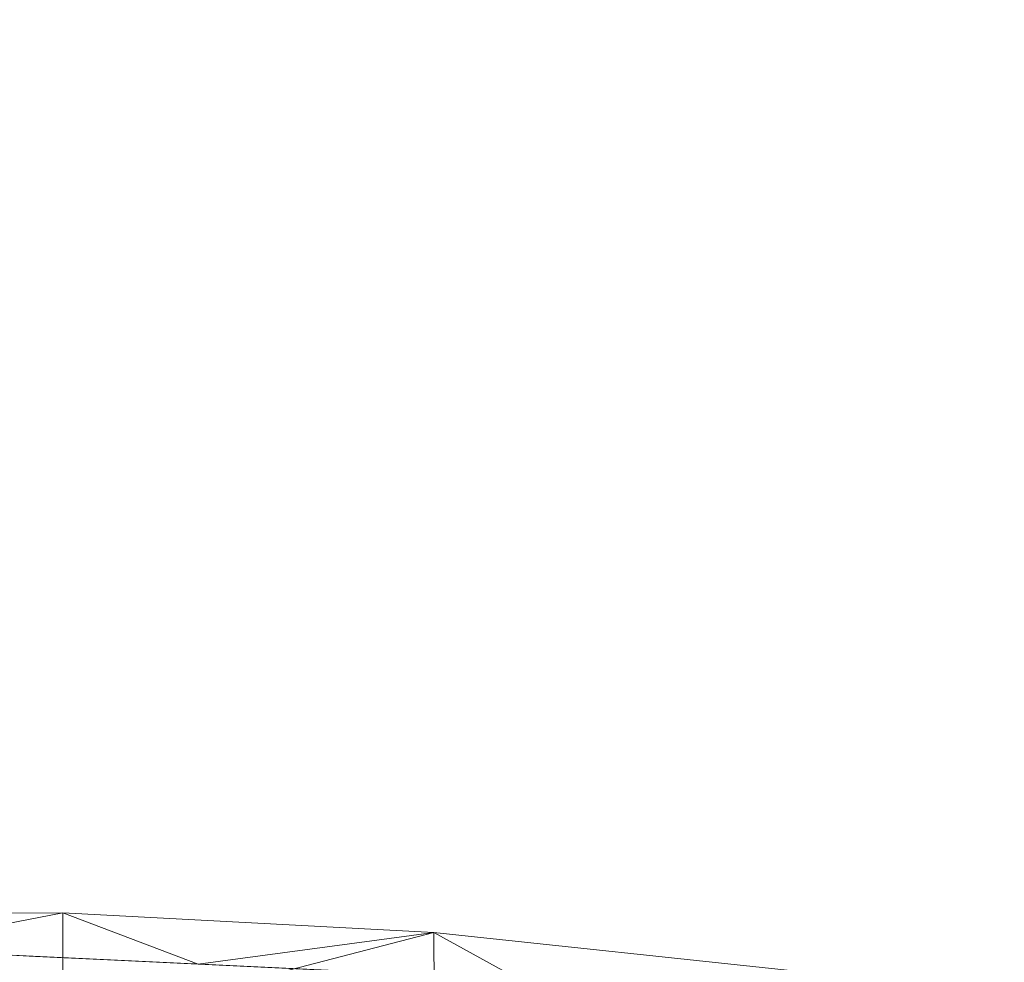
# Model space of a CAD drawing. Units: inches. Extents: x 0 to 204, y 0 to 264.
# Drawn here: x 98 to 103, y 163 to 169 of the extents above; entities that cross this region are included whole.
import ezdxf

# ---------------------------------------------------------------- set-up
doc = ezdxf.new("R2010")
doc.units = ezdxf.units.IN
doc.header["$MEASUREMENT"] = 0
doc.layers.get('0').update_dxf_attribs({"color": 10})

# ---------------------------------------------------------------- blocks, each defined once
blk = doc.blocks.new('MIRA-1S-3D')
at = {"lineweight": 18}
for points, invisible_edges in [([(-0.0003, 11.1945, 13.7502), (-3.7943, 11.016, 13.7502), (-0.0003, 10.3646, 13.7502), (3.7938, 11.016, 13.7502)], 6), ([(0.9483, 11.1498, 13.7502), (0.289, 9.9922, 7.7502), (-0.0003, 11.1945, 13.7502)], 3), ([(1.8968, 11.1052, 13.7502), (1.1941, 9.8963, 7.3139), (0.9483, 11.1498, 13.7502)], 3)]:
    blk.add_3dface(points, dxfattribs=dict(at, invisible_edges=invisible_edges))
mesh = blk.add_polyface(dxfattribs=at)
corners = [(7.7416, 10.7028, 15.1195), (5.5458, 11.0563, 15.0572), (3.3337, 11.2923, 15.0156), (1.112, 11.4101, 14.9948), (-1.113, 11.4093, 14.9949), (-3.3347, 11.2899, 15.016), (-5.5466, 11.0521, 15.0579), (-7.7422, 10.6967, 15.1206), (-7.7503, 9.9753, 15.2478), (-5.5536, 10.3434, 15.1829), (-3.3396, 10.5899, 15.1394), (-1.1151, 10.7142, 15.1175), (1.113, 10.716, 15.1172), (3.3378, 10.5954, 15.1384), (5.5522, 10.3527, 15.1812), (7.7494, 9.9887, 15.2454)]
mesh.append_faces([[corners[k] for k in face] for face in [(9, 7, 8)]], dxfattribs={"vtx0": -1})
mesh.append_faces([[corners[k] for k in face] for face in [(1, 14, 0), (2, 13, 1), (4, 12, 3), (7, 9, 6), (5, 11, 4), (12, 4, 11)]], dxfattribs={"vtx0": -1, "vtx1": -1})
mesh.append_faces([[corners[k] for k in face] for face in [(2, 12, 13)]], dxfattribs={"vtx0": -1, "vtx2": -1})
mesh.append_faces([[corners[k] for k in face] for face in [(13, 14, 1), (2, 3, 12), (9, 10, 6), (10, 11, 5), (5, 6, 10)]], dxfattribs={"vtx1": -1, "vtx2": -1})
mesh.append_faces([[corners[k] for k in face] for face in [(14, 15, 0)]], dxfattribs={"vtx2": -1})
mesh = blk.add_polyface(dxfattribs=at)
corners = [(7.656, 10.4627, 13.7502), (3.8453, 11.0111, 13.7502), (-0.0003, 11.1945, 13.7502), (-3.8458, 11.0111, 13.7502), (-7.6565, 10.4627, 13.7502), (-7.7422, 10.6967, 15.1206), (-5.5466, 11.0521, 15.0579), (-3.3347, 11.2899, 15.016), (-1.113, 11.4093, 14.9949), (1.112, 11.4101, 14.9948), (3.3337, 11.2923, 15.0156), (5.5458, 11.0563, 15.0572), (7.7416, 10.7028, 15.1195), (1.9225, 11.1028, 13.7502), (-1.9231, 11.1028, 13.7502), (5.7506, 10.7369, 13.7502), (-5.7512, 10.7369, 13.7502)]
mesh.append_faces([[corners[k] for k in face] for face in [(15, 12, 0)]], dxfattribs={"vtx0": -1})
mesh.append_faces([[corners[k] for k in face] for face in [(12, 15, 11), (13, 10, 1), (10, 13, 9), (2, 9, 13), (3, 7, 14), (7, 3, 6)]], dxfattribs={"vtx0": -1, "vtx1": -1})
mesh.append_faces([[corners[k] for k in face] for face in [(6, 3, 16), (8, 2, 14), (16, 5, 6), (2, 8, 9)]], dxfattribs={"vtx0": -1, "vtx2": -1})
mesh.append_faces([[corners[k] for k in face] for face in [(4, 5, 16)]], dxfattribs={"vtx1": -1})
mesh.append_faces([[corners[k] for k in face] for face in [(15, 1, 11), (10, 11, 1), (7, 8, 14)]], dxfattribs={"vtx1": -1, "vtx2": -1})
mesh = blk.add_polyface(dxfattribs=at)
corners = [(7.656, 10.4627, 13.7502), (7.656, 9.5997, 13.7502), (3.8469, 10.1729, 13.7502), (-0.0003, 10.3646, 13.7502), (-3.8474, 10.1729, 13.7502), (-7.6565, 9.5997, 13.7502), (-7.6565, 10.4627, 13.7502), (-3.8458, 11.0111, 13.7502), (-0.0003, 11.1945, 13.7502), (3.8453, 11.0111, 13.7502)]
mesh.append_faces([[corners[k] for k in face] for face in [(9, 2, 3, 8)]], dxfattribs={"vtx0": -1, "vtx2": -1})
mesh.append_faces([[corners[k] for k in face] for face in [(7, 8, 3, 4)]], dxfattribs={"vtx1": -1, "vtx3": -1})
mesh.append_faces([[corners[k] for k in face] for face in [(0, 1, 2, 9)]], dxfattribs={"vtx2": -1})
mesh.append_faces([[corners[k] for k in face] for face in [(4, 5, 6, 7)]], dxfattribs={"vtx3": -1})

msp = doc.modelspace()

# ---------------------------------------------------------------- linework, layer by layer
at = {"lineweight": 18, "invisible_edges": 15}
for points in [[(97.67728, 168.93384, 32.94684), (97.07794, 168.9592, 32.94682), (97.39981, 168.97848, 32.99645)], [(97.67728, 168.93384, 32.94684), (97.46855, 168.84262, 32.94749), (97.07794, 168.9592, 32.94682)], [(97.39981, 168.97848, 32.99645), (97.86205, 168.96555, 33.01328), (97.67728, 168.93384, 32.94684)], [(97.86205, 168.96555, 33.01328), (97.39981, 168.97848, 32.99645), (97.57327, 168.96817, 33.05911)], [(97.86205, 168.96555, 33.01328), (97.57327, 168.96817, 33.05911), (98.03489, 168.94191, 33.08871)], [(97.57327, 168.96817, 33.05911), (97.83576, 168.87278, 33.13262), (98.03489, 168.94191, 33.08871)], [(97.86205, 168.96555, 33.01328), (98.12388, 168.93093, 32.97357), (97.67728, 168.93384, 32.94684)], [(97.86205, 168.96555, 33.01328), (98.03489, 168.94191, 33.08871), (98.40924, 168.9407, 33.04293)], [(97.86205, 168.96555, 33.01328), (98.40924, 168.9407, 33.04293), (98.12388, 168.93093, 32.97357)], [(98.12388, 168.93093, 32.97357), (97.84005, 168.84259, 32.94765), (97.67728, 168.93384, 32.94684)], [(98.20586, 168.87275, 33.13278), (98.58015, 168.90695, 33.11873), (98.03489, 168.94191, 33.08871)], [(98.58015, 168.90695, 33.11873), (98.40924, 168.9407, 33.04293), (98.03489, 168.94191, 33.08871)], [(98.58606, 168.89888, 32.98653), (98.12388, 168.93093, 32.97357), (98.40924, 168.9407, 33.04293)], [(98.21155, 168.84255, 32.94782), (98.12388, 168.93093, 32.97357), (98.58606, 168.89888, 32.98653)], [(98.95519, 168.90495, 33.08029), (98.58606, 168.89888, 32.98653), (98.40924, 168.9407, 33.04293)], [(98.58015, 168.90695, 33.11873), (98.95519, 168.90495, 33.08029), (98.40924, 168.9407, 33.04293)], [(98.58015, 168.90695, 33.11873), (99.02389, 168.87453, 33.14438), (98.95519, 168.90495, 33.08029)], [(98.94012, 168.79954, 33.18943), (99.02389, 168.87453, 33.14438), (98.58015, 168.90695, 33.11873)], [(99.17347, 168.85197, 33.01571), (98.58606, 168.89888, 32.98653), (98.95519, 168.90495, 33.08029)], [(98.94853, 168.76908, 33.00467), (98.58606, 168.89888, 32.98653), (99.17347, 168.85197, 33.01571)], [(98.95519, 168.90495, 33.08029), (99.45203, 168.84898, 33.15868), (99.32045, 168.87291, 33.07717)], [(99.32045, 168.87291, 33.07717), (99.17347, 168.85197, 33.01571), (98.95519, 168.90495, 33.08029)], [(99.02389, 168.87453, 33.14438), (99.45203, 168.84898, 33.15868), (98.95519, 168.90495, 33.08029)], [(98.01725, 168.81167, 33.10947), (97.83576, 168.87278, 33.13262), (97.41636, 168.82299, 33.08645)], [(97.54808, 168.7982, 32.98089), (97.84005, 168.84259, 32.94765), (98.02077, 168.79035, 32.97866)], [(98.57176, 168.78297, 33.13285), (98.20586, 168.87275, 33.13278), (98.01725, 168.81167, 33.10947)], [(98.02077, 168.79035, 32.97866), (98.21155, 168.84255, 32.94782), (98.57669, 168.76039, 33.0023)], [(99.45203, 168.84898, 33.15868), (99.02389, 168.87453, 33.14438), (99.30725, 168.76294, 33.21775)], [(99.32045, 168.87291, 33.07717), (99.69263, 168.82974, 33.08181), (99.17347, 168.85197, 33.01571)], [(99.31701, 168.73235, 33.0331), (99.17347, 168.85197, 33.01571), (99.80823, 168.77694, 33.05122)], [(99.69263, 168.82974, 33.08181), (99.80823, 168.77694, 33.05122), (99.17347, 168.85197, 33.01571)], [(99.45203, 168.84898, 33.15868), (99.66643, 168.84298, 33.13199), (99.32045, 168.87291, 33.07717)], [(99.66643, 168.84298, 33.13199), (99.69263, 168.82974, 33.08181), (99.32045, 168.87291, 33.07717)], [(100.05766, 168.78531, 33.20939), (99.45203, 168.84898, 33.15868), (99.67438, 168.72634, 33.24607)], [(99.45203, 168.84898, 33.15868), (100.05766, 168.78531, 33.20939), (99.66643, 168.84298, 33.13199)], [(99.66643, 168.84298, 33.13199), (100.03494, 168.80445, 33.14768), (99.69263, 168.82974, 33.08181)], [(100.03494, 168.80445, 33.14768), (99.66643, 168.84298, 33.13199), (100.05766, 168.78531, 33.20939)], [(99.69263, 168.82974, 33.08181), (100.21738, 168.74605, 33.09486), (99.80823, 168.77694, 33.05122)], [(99.69263, 168.82974, 33.08181), (100.03494, 168.80445, 33.14768), (100.21738, 168.74605, 33.09486)], [(97.41636, 168.82299, 33.08645), (97.37809, 168.79513, 33.03293), (97.83176, 168.78147, 33.04255)], [(97.54808, 168.7982, 32.98089), (97.83176, 168.78147, 33.04255), (97.37809, 168.79513, 33.03293)], [(97.83176, 168.78147, 33.04255), (98.01725, 168.81167, 33.10947), (97.41636, 168.82299, 33.08645)], [(97.83176, 168.78147, 33.04255), (97.54808, 168.7982, 32.98089), (98.02077, 168.79035, 32.97866)], [(97.83176, 168.78147, 33.04255), (98.38668, 168.75567, 33.06362), (98.01725, 168.81167, 33.10947)], [(97.83176, 168.78147, 33.04255), (98.02077, 168.79035, 32.97866), (98.38668, 168.75567, 33.06362)], [(98.57176, 168.78297, 33.13285), (98.01725, 168.81167, 33.10947), (98.38668, 168.75567, 33.06362)], [(98.57669, 168.76039, 33.0023), (98.38668, 168.75567, 33.06362), (98.02077, 168.79035, 32.97866)], [(98.94064, 168.71957, 33.09262), (98.57176, 168.78297, 33.13285), (98.38668, 168.75567, 33.06362)], [(98.57176, 168.78297, 33.13285), (99.02957, 168.74396, 33.15237), (98.94012, 168.79954, 33.18943)], [(98.94064, 168.71957, 33.09262), (99.02957, 168.74396, 33.15237), (98.57176, 168.78297, 33.13285)], [(99.14018, 168.71991, 33.03373), (98.57669, 168.76039, 33.0023), (98.94853, 168.76908, 33.00467)], [(100.05399, 168.65888, 33.08995), (99.80823, 168.77694, 33.05122), (100.21738, 168.74605, 33.09486)], [(100.47389, 168.75139, 33.17932), (100.03494, 168.80445, 33.14768), (100.05766, 168.78531, 33.20939)], [(100.47389, 168.75139, 33.17932), (100.21738, 168.74605, 33.09486), (100.03494, 168.80445, 33.14768)], [(100.05766, 168.78531, 33.20939), (100.04151, 168.68974, 33.2744), (100.44565, 168.7278, 33.25861)], [(100.05766, 168.78531, 33.20939), (100.44565, 168.7278, 33.25861), (100.47389, 168.75139, 33.17932)], [(98.94064, 168.71957, 33.09262), (98.38668, 168.75567, 33.06362), (98.57669, 168.76039, 33.0023)], [(98.94064, 168.71957, 33.09262), (98.57669, 168.76039, 33.0023), (99.14018, 168.71991, 33.03373)], [(98.94064, 168.71957, 33.09262), (99.33931, 168.68929, 33.12737), (99.02957, 168.74396, 33.15237)], [(98.94064, 168.71957, 33.09262), (99.14018, 168.71991, 33.03373), (99.33931, 168.68929, 33.12737)], [(99.49074, 168.70359, 33.18222), (99.30725, 168.76294, 33.21775), (99.02957, 168.74396, 33.15237)], [(99.49074, 168.70359, 33.18222), (99.02957, 168.74396, 33.15237), (99.33931, 168.68929, 33.12737)], [(99.14018, 168.71991, 33.03373), (99.31701, 168.73235, 33.0331), (99.60378, 168.68448, 33.05827)], [(99.6893, 168.65269, 33.1241), (99.14018, 168.71991, 33.03373), (99.60378, 168.68448, 33.05827)], [(99.6893, 168.65269, 33.1241), (99.33931, 168.68929, 33.12737), (99.14018, 168.71991, 33.03373)], [(99.49074, 168.70359, 33.18222), (100.09983, 168.6465, 33.23615), (99.67438, 168.72634, 33.24607)], [(100.47389, 168.75139, 33.17932), (100.78612, 168.67114, 33.14888), (100.21738, 168.74605, 33.09486)], [(100.21738, 168.74605, 33.09486), (100.78612, 168.67114, 33.14888), (100.42248, 168.62214, 33.11838)], [(100.84627, 168.68319, 33.29001), (100.47389, 168.75139, 33.17932), (100.44565, 168.7278, 33.25861)], [(100.84627, 168.68319, 33.29001), (100.44565, 168.7278, 33.25861), (100.77577, 168.61654, 33.33105)], [(101.09529, 168.66631, 33.24499), (100.47389, 168.75139, 33.17932), (100.84627, 168.68319, 33.29001)], [(100.78612, 168.67114, 33.14888), (100.47389, 168.75139, 33.17932), (101.09529, 168.66631, 33.24499)], [(99.49074, 168.70359, 33.18222), (99.33931, 168.68929, 33.12737), (99.6893, 168.65269, 33.1241)], [(100.0335, 168.62068, 33.18409), (100.09983, 168.6465, 33.23615), (99.49074, 168.70359, 33.18222)], [(99.6893, 168.65269, 33.1241), (100.0335, 168.62068, 33.18409), (99.49074, 168.70359, 33.18222)], [(100.24496, 168.60943, 33.11919), (99.60378, 168.68448, 33.05827), (100.05399, 168.65888, 33.08995)], [(99.6893, 168.65269, 33.1241), (99.60378, 168.68448, 33.05827), (100.24496, 168.60943, 33.11919)], [(99.6893, 168.65269, 33.1241), (100.24496, 168.60943, 33.11919), (100.0335, 168.62068, 33.18409)], [(100.70783, 168.57247, 33.29606), (100.40864, 168.65314, 33.30272), (100.09983, 168.6465, 33.23615)], [(101.15946, 168.54867, 33.17523), (100.78612, 168.67114, 33.14888), (101.40644, 168.58327, 33.22217)], [(101.09529, 168.66631, 33.24499), (101.40644, 168.58327, 33.22217), (100.78612, 168.67114, 33.14888)], [(101.1429, 168.57994, 33.35937), (101.42944, 168.59766, 33.35501), (100.84627, 168.68319, 33.29001)], [(101.09529, 168.66631, 33.24499), (100.84627, 168.68319, 33.29001), (101.42944, 168.59766, 33.35501)], [(101.09529, 168.66631, 33.24499), (101.42944, 168.59766, 33.35501), (101.71367, 168.56835, 33.32042)], [(101.09529, 168.66631, 33.24499), (101.71367, 168.56835, 33.32042), (101.40644, 168.58327, 33.22217)], [(100.0335, 168.62068, 33.18409), (100.43435, 168.56965, 33.20678), (100.09983, 168.6465, 33.23615)], [(100.43435, 168.56965, 33.20678), (100.0335, 168.62068, 33.18409), (100.24496, 168.60943, 33.11919)], [(100.43435, 168.56965, 33.20678), (100.70783, 168.57247, 33.29606), (100.09983, 168.6465, 33.23615)], [(100.42248, 168.62214, 33.11838), (100.7951, 168.53918, 33.1732), (100.24496, 168.60943, 33.11919)], [(100.7951, 168.53918, 33.1732), (100.43435, 168.56965, 33.20678), (100.24496, 168.60943, 33.11919)], [(101.97009, 168.49367, 33.43942), (101.42944, 168.59766, 33.35501), (101.68116, 168.47158, 33.44225)], [(101.71367, 168.56835, 33.32042), (101.42944, 168.59766, 33.35501), (102.03307, 168.51127, 33.39797)], [(101.97009, 168.49367, 33.43942), (102.03307, 168.51127, 33.39797), (101.42944, 168.59766, 33.35501)], [(100.70783, 168.57247, 33.29606), (100.43435, 168.56965, 33.20678), (101.05774, 168.4858, 33.2791)], [(101.05774, 168.4858, 33.2791), (100.43435, 168.56965, 33.20678), (100.7951, 168.53918, 33.1732)], [(100.70783, 168.57247, 33.29606), (101.05478, 168.51128, 33.32374), (101.1429, 168.57994, 33.35937)], [(101.05478, 168.51128, 33.32374), (100.70783, 168.57247, 33.29606), (101.05774, 168.4858, 33.2791)], [(100.7951, 168.53918, 33.1732), (101.15946, 168.54867, 33.17523), (101.41877, 168.4464, 33.24473)], [(101.05774, 168.4858, 33.2791), (100.7951, 168.53918, 33.1732), (101.41877, 168.4464, 33.24473)], [(101.1429, 168.57994, 33.35937), (101.05478, 168.51128, 33.32374), (101.40453, 168.4688, 33.37454)], [(101.98713, 168.47443, 33.29035), (101.40644, 168.58327, 33.22217), (101.71367, 168.56835, 33.32042)], [(101.98713, 168.47443, 33.29035), (101.69969, 168.43991, 33.25842), (101.40644, 168.58327, 33.22217)], [(102.33929, 168.44669, 33.37911), (101.98713, 168.47443, 33.29035), (101.71367, 168.56835, 33.32042)], [(101.71367, 168.56835, 33.32042), (102.03307, 168.51127, 33.39797), (102.33929, 168.44669, 33.37911)], [(101.05774, 168.4858, 33.2791), (101.40453, 168.4688, 33.37454), (101.05478, 168.51128, 33.32374)], [(101.67916, 168.38616, 33.34823), (101.05774, 168.4858, 33.2791), (101.41877, 168.4464, 33.24473)], [(101.05774, 168.4858, 33.2791), (101.67916, 168.38616, 33.34823), (101.40453, 168.4688, 33.37454)], [(101.94921, 168.38546, 33.45097), (101.68122, 168.47156, 33.44227), (101.40453, 168.4688, 33.37454)], [(101.97009, 168.49367, 33.43942), (102.38894, 168.43572, 33.47326), (102.03307, 168.51127, 33.39797)], [(102.21943, 168.36321, 33.52514), (102.38894, 168.43572, 33.47326), (101.97009, 168.49367, 33.43942)], [(102.41009, 168.39034, 33.34811), (101.98713, 168.47443, 33.29035), (102.33929, 168.44669, 33.37911)], [(102.23991, 168.33116, 33.34161), (101.98713, 168.47443, 33.29035), (102.41009, 168.39034, 33.34811)], [(102.38894, 168.43572, 33.47326), (102.33929, 168.44669, 33.37911), (102.03307, 168.51127, 33.39797)], [(101.94921, 168.38546, 33.45097), (101.40453, 168.4688, 33.37454), (101.67916, 168.38616, 33.34823)], [(101.90867, 168.3705, 33.30012), (101.41877, 168.4464, 33.24473), (101.69962, 168.43993, 33.25841)], [(101.41877, 168.4464, 33.24473), (101.90867, 168.3705, 33.30012), (101.67916, 168.38616, 33.34823)], [(102.92095, 168.33921, 33.50917), (102.92316, 168.30215, 33.43739), (102.33929, 168.44669, 33.37911)], [(102.92095, 168.33921, 33.50917), (102.33929, 168.44669, 33.37911), (102.38894, 168.43572, 33.47326)], [(102.41009, 168.39034, 33.34811), (102.33929, 168.44669, 33.37911), (102.92316, 168.30215, 33.43739)], [(102.66803, 168.2729, 33.59422), (102.85911, 168.32515, 33.56755), (102.38894, 168.43572, 33.47326)], [(102.92095, 168.33921, 33.50917), (102.38894, 168.43572, 33.47326), (102.85911, 168.32515, 33.56755)], [(102.29431, 168.28402, 33.4608), (101.67916, 168.38616, 33.34823), (102.36604, 168.27195, 33.38481)], [(102.36604, 168.27195, 33.38481), (101.67916, 168.38616, 33.34823), (101.90867, 168.3705, 33.30012)], [(102.29431, 168.28402, 33.4608), (101.94921, 168.38546, 33.45097), (101.67916, 168.38616, 33.34823)], [(102.36604, 168.27195, 33.38481), (101.90867, 168.3705, 33.30012), (102.23978, 168.33119, 33.34159)], [(101.94921, 168.38546, 33.45097), (102.29431, 168.28402, 33.4608), (102.37661, 168.31092, 33.51474)], [(102.21954, 168.36319, 33.52516), (101.94921, 168.38546, 33.45097), (102.37661, 168.31092, 33.51474)], [(102.92316, 168.30215, 33.43739), (102.6901, 168.24053, 33.41093), (102.41009, 168.39034, 33.34811)], [(102.37661, 168.31092, 33.51474), (102.29431, 168.28402, 33.4608), (102.86901, 168.19533, 33.58187)], [(102.86901, 168.19533, 33.58187), (102.66814, 168.27288, 33.59424), (102.37661, 168.31092, 33.51474)], [(102.92095, 168.33921, 33.50917), (102.85911, 168.32515, 33.56755), (103.43046, 168.21397, 33.64347)], [(103.11663, 168.18259, 33.6633), (103.43046, 168.21397, 33.64347), (102.85911, 168.32515, 33.56755)], [(103.44577, 168.20943, 33.55112), (102.92095, 168.33921, 33.50917), (103.43046, 168.21397, 33.64347)], [(102.92095, 168.33921, 33.50917), (103.44577, 168.20943, 33.55112), (102.92316, 168.30215, 33.43739)], [(102.92316, 168.30215, 33.43739), (103.38304, 168.17849, 33.50266), (103.14029, 168.1499, 33.48026)], [(103.44577, 168.20943, 33.55112), (103.38304, 168.17849, 33.50266), (102.92316, 168.30215, 33.43739)], [(102.87787, 168.15671, 33.51105), (102.86901, 168.19533, 33.58187), (102.29431, 168.28402, 33.4608)], [(102.87787, 168.15671, 33.51105), (102.29431, 168.28402, 33.4608), (102.36604, 168.27195, 33.38481)], [(102.68997, 168.24056, 33.41091), (102.85047, 168.18962, 33.43828), (102.36604, 168.27195, 33.38481)], [(102.87787, 168.15671, 33.51105), (102.36604, 168.27195, 33.38481), (102.85047, 168.18962, 33.43828)], [(103.14016, 168.14993, 33.48023), (103.40603, 168.05198, 33.55223), (102.85047, 168.18962, 33.43828)], [(103.24666, 168.076, 33.57266), (102.87787, 168.15671, 33.51105), (102.85047, 168.18962, 33.43828)], [(103.40603, 168.05198, 33.55223), (103.24666, 168.076, 33.57266), (102.85047, 168.18962, 33.43828)], [(102.87787, 168.15671, 33.51105), (103.39087, 168.05648, 33.64469), (102.86901, 168.19533, 33.58187)], [(102.86901, 168.19533, 33.58187), (103.33856, 168.11386, 33.67295), (103.11674, 168.18257, 33.66332)], [(103.39087, 168.05648, 33.64469), (103.33856, 168.11386, 33.67295), (102.86901, 168.19533, 33.58187)], [(103.44577, 168.20943, 33.55112), (104.05465, 168.03672, 33.63673), (103.38304, 168.17849, 33.50266)], [(103.59048, 168.05927, 33.54958), (103.38304, 168.17849, 33.50266), (104.0515, 168.01561, 33.62484)], [(104.02838, 168.04444, 33.78292), (103.43046, 168.21397, 33.64347), (103.56523, 168.09228, 33.73238)], [(103.43046, 168.21397, 33.64347), (104.04835, 168.07593, 33.72164), (103.44577, 168.20943, 33.55112)], [(103.39087, 168.05648, 33.64469), (102.87787, 168.15671, 33.51105), (103.24666, 168.076, 33.57266)], [(103.6306, 167.98665, 33.64074), (103.24666, 168.076, 33.57266), (103.40603, 168.05198, 33.55223)], [(103.24666, 168.076, 33.57266), (103.6306, 167.98665, 33.64074), (103.39087, 168.05648, 33.64469)], [(103.39087, 168.05648, 33.64469), (103.99972, 167.93392, 33.7836), (103.33856, 168.11386, 33.67295)], [(103.56534, 168.09226, 33.7324), (103.33856, 168.11386, 33.67295), (104.00287, 167.95504, 33.79549)], [(104.02599, 167.92621, 33.63742), (103.40603, 168.05198, 33.55223), (103.59035, 168.0593, 33.54956)], [(103.39087, 168.05648, 33.64469), (103.6306, 167.98665, 33.64074), (103.99911, 167.90333, 33.74591)], [(103.40603, 168.05198, 33.55223), (104.0118, 167.89964, 33.67538), (103.6306, 167.98665, 33.64074)], [(97.69637, 167.10231, 17.79903), (97.13644, 167.11036, 17.79474), (97.39292, 167.14847, 17.85276)], [(97.1563, 167.14904, 17.9115), (97.61264, 167.13709, 17.91263), (97.39292, 167.14847, 17.85276)], [(97.61264, 167.13709, 17.91263), (97.1563, 167.14904, 17.9115), (97.46467, 167.03975, 17.96817)], [(97.61264, 167.13709, 17.91263), (97.8757, 167.13365, 17.86114), (97.39292, 167.14847, 17.85276)], [(97.69637, 167.10231, 17.79903), (97.39292, 167.14847, 17.85276), (97.8757, 167.13365, 17.86114)], [(97.8757, 167.13365, 17.86114), (97.61264, 167.13709, 17.91263), (98.0432, 167.10894, 17.93085)], [(97.61264, 167.13709, 17.91263), (97.8351, 167.01923, 17.96816), (98.0432, 167.10894, 17.93085)], [(97.69637, 167.10231, 17.79903), (97.8757, 167.13365, 17.86114), (98.12806, 167.09895, 17.81327)], [(97.8757, 167.13365, 17.86114), (98.0432, 167.10894, 17.93085), (98.41577, 167.10612, 17.8745)], [(98.12806, 167.09895, 17.81327), (97.8757, 167.13365, 17.86114), (98.41577, 167.10612, 17.8745)], [(97.46386, 167.01102, 17.78289), (97.13644, 167.11036, 17.79474), (97.69637, 167.10231, 17.79903)], [(98.12806, 167.09895, 17.81327), (97.8339, 166.99053, 17.78288), (97.69637, 167.10231, 17.79903)], [(98.20553, 166.99872, 17.96815), (98.58206, 167.06837, 17.94105), (98.0432, 167.10894, 17.93085)], [(98.58206, 167.06837, 17.94105), (98.41577, 167.10612, 17.8745), (98.0432, 167.10894, 17.93085)], [(98.58195, 167.06695, 17.80853), (98.12806, 167.09895, 17.81327), (98.41577, 167.10612, 17.8745)], [(98.12806, 167.09895, 17.81327), (98.58195, 167.06695, 17.80853), (98.20394, 166.97004, 17.78287)], [(98.41577, 167.10612, 17.8745), (98.58206, 167.06837, 17.94105), (98.95499, 167.06602, 17.88791)], [(98.41577, 167.10612, 17.8745), (98.95499, 167.06602, 17.88791), (98.58195, 167.06695, 17.80853)], [(98.58206, 167.06837, 17.94105), (98.57596, 166.97821, 17.96813), (98.95127, 167.035, 17.94606)], [(99.13492, 166.98897, 17.78725), (98.94403, 166.92906, 17.78284), (98.58195, 167.06695, 17.80853)], [(99.14042, 167.03122, 17.81815), (98.58195, 167.06695, 17.80853), (98.95499, 167.06602, 17.88791)], [(99.14042, 167.03122, 17.81815), (99.13492, 166.98897, 17.78725), (98.58195, 167.06695, 17.80853)], [(98.58206, 167.06837, 17.94105), (98.95127, 167.035, 17.94606), (98.95499, 167.06602, 17.88791)], [(99.32091, 167.00733, 17.94102), (98.95499, 167.06602, 17.88791), (98.95127, 167.035, 17.94606)], [(99.5091, 167.01541, 17.87296), (98.95499, 167.06602, 17.88791), (99.32091, 167.00733, 17.94102)], [(98.95499, 167.06602, 17.88791), (99.5091, 167.01541, 17.87296), (99.14042, 167.03122, 17.81815)], [(97.68128, 166.99407, 17.95179), (97.46467, 167.03975, 17.96817), (97.07586, 166.99697, 17.94127)], [(97.68128, 166.99407, 17.95179), (97.07586, 166.99697, 17.94127), (97.39556, 166.96607, 17.89657)], [(98.11569, 166.95948, 17.93785), (97.8351, 167.01923, 17.96816), (97.68128, 166.99407, 17.95179)], [(98.11569, 166.95948, 17.93785), (98.57293, 166.93593, 17.94223), (98.20553, 166.99872, 17.96815)], [(98.95127, 167.035, 17.94606), (99.31683, 166.93719, 17.96811), (99.32091, 167.00733, 17.94102)], [(99.14042, 167.03122, 17.81815), (99.68288, 166.96598, 17.80598), (99.13492, 166.98897, 17.78725)], [(99.14042, 167.03122, 17.81815), (99.5091, 167.01541, 17.87296), (99.68288, 166.96598, 17.80598)], [(99.32091, 167.00733, 17.94102), (99.86395, 166.9588, 17.93018), (99.5091, 167.01541, 17.87296)], [(99.32091, 167.00733, 17.94102), (99.68726, 166.91668, 17.96809), (99.86395, 166.9588, 17.93018)], [(99.68288, 166.96598, 17.80598), (99.5091, 167.01541, 17.87296), (100.06537, 166.95125, 17.86107)], [(100.06537, 166.95125, 17.86107), (99.5091, 167.01541, 17.87296), (99.86395, 166.9588, 17.93018)], [(97.39556, 166.96607, 17.89657), (97.8593, 166.94891, 17.88991), (97.68128, 166.99407, 17.95179)], [(97.8593, 166.94891, 17.88991), (97.39556, 166.96607, 17.89657), (97.5694, 166.96703, 17.83695)], [(97.5694, 166.96703, 17.83695), (97.8339, 166.99053, 17.78288), (98.03153, 166.95798, 17.82018)], [(97.8593, 166.94891, 17.88991), (97.5694, 166.96703, 17.83695), (98.03153, 166.95798, 17.82018)], [(97.68128, 166.99407, 17.95179), (97.8593, 166.94891, 17.88991), (98.11569, 166.95948, 17.93785)], [(98.11569, 166.95948, 17.93785), (97.8593, 166.94891, 17.88991), (98.39981, 166.91934, 17.87618)], [(97.8593, 166.94891, 17.88991), (98.03153, 166.95798, 17.82018), (98.39981, 166.91934, 17.87618)], [(98.20394, 166.97004, 17.78287), (98.57285, 166.93496, 17.80971), (98.03153, 166.95798, 17.82018)], [(98.57285, 166.93496, 17.80971), (98.39981, 166.91934, 17.87618), (98.03153, 166.95798, 17.82018)], [(98.57293, 166.93593, 17.94223), (98.11569, 166.95948, 17.93785), (98.39981, 166.91934, 17.87618)], [(98.57285, 166.93496, 17.80971), (98.57399, 166.94955, 17.78285), (98.94433, 166.9119, 17.80492)], [(99.12929, 166.92593, 17.96357), (98.94639, 166.9577, 17.96812), (98.57293, 166.93593, 17.94223)], [(99.31407, 166.90857, 17.78283), (99.13492, 166.98897, 17.78725), (99.68288, 166.96598, 17.80598)], [(100.26604, 166.88888, 17.8004), (100.04973, 166.8276, 17.78288), (99.68288, 166.96598, 17.80598)], [(99.68288, 166.96598, 17.80598), (100.06537, 166.95125, 17.86107), (100.26604, 166.88888, 17.8004)], [(100.06537, 166.95125, 17.86107), (99.86395, 166.9588, 17.93018), (100.43837, 166.89131, 17.92157)], [(99.86395, 166.9588, 17.93018), (100.05325, 166.85614, 17.96816), (100.43837, 166.89131, 17.92157)], [(100.06537, 166.95125, 17.86107), (100.70499, 166.86219, 17.85098), (100.26604, 166.88888, 17.8004)], [(100.43837, 166.89131, 17.92157), (100.70499, 166.86219, 17.85098), (100.06537, 166.95125, 17.86107)], [(98.39981, 166.91934, 17.87618), (98.9397, 166.88108, 17.86242), (98.57293, 166.93593, 17.94223)], [(98.39981, 166.91934, 17.87618), (98.57285, 166.93496, 17.80971), (98.9397, 166.88108, 17.86242)], [(98.57285, 166.93496, 17.80971), (98.94433, 166.9119, 17.80492), (98.9397, 166.88108, 17.86242)], [(98.57293, 166.93593, 17.94223), (98.9397, 166.88108, 17.86242), (99.12054, 166.88396, 17.93237)], [(99.12054, 166.88396, 17.93237), (99.12929, 166.92593, 17.96357), (98.57293, 166.93593, 17.94223)], [(99.31404, 166.87333, 17.81), (98.9397, 166.88108, 17.86242), (98.94433, 166.9119, 17.80492)], [(99.12054, 166.88396, 17.93237), (98.9397, 166.88108, 17.86242), (99.4891, 166.82912, 17.87821)], [(99.4891, 166.82912, 17.87821), (98.9397, 166.88108, 17.86242), (99.31404, 166.87333, 17.81)], [(99.31404, 166.87333, 17.81), (98.94433, 166.9119, 17.80492), (99.31407, 166.90857, 17.78283)], [(99.12054, 166.88396, 17.93237), (99.66571, 166.84125, 17.94489), (99.12929, 166.92593, 17.96357)], [(99.12054, 166.88396, 17.93237), (99.4891, 166.82912, 17.87821), (99.66571, 166.84125, 17.94489)], [(99.31683, 166.93719, 17.96811), (99.12929, 166.92593, 17.96357), (99.66571, 166.84125, 17.94489)], [(99.68411, 166.88808, 17.78281), (99.8562, 166.80673, 17.82031), (99.31404, 166.87333, 17.81)], [(100.26604, 166.88888, 17.8004), (100.80258, 166.80004, 17.79246), (100.41536, 166.76712, 17.78295)], [(100.80258, 166.80004, 17.79246), (100.26604, 166.88888, 17.8004), (100.70499, 166.86219, 17.85098)], [(100.98102, 166.78776, 17.94853), (100.84659, 166.83865, 17.90681), (100.43837, 166.89131, 17.92157)], [(100.70499, 166.86219, 17.85098), (100.43837, 166.89131, 17.92157), (100.84659, 166.83865, 17.90681)], [(100.78525, 166.73505, 17.9683), (100.98102, 166.78776, 17.94853), (100.43837, 166.89131, 17.92157)], [(99.31404, 166.87333, 17.81), (99.8562, 166.80673, 17.82031), (99.4891, 166.82912, 17.87821)], [(99.66571, 166.84125, 17.94489), (99.4891, 166.82912, 17.87821), (100.0426, 166.76737, 17.88983)], [(100.0426, 166.76737, 17.88983), (99.4891, 166.82912, 17.87821), (99.8562, 166.80673, 17.82031)], [(100.25222, 166.77734, 17.95049), (100.05325, 166.85614, 17.96816), (99.66571, 166.84125, 17.94489)], [(99.66571, 166.84125, 17.94489), (100.0426, 166.76737, 17.88983), (100.25222, 166.77734, 17.95049)], [(99.8562, 166.80673, 17.82031), (100.04973, 166.8276, 17.78288), (100.41086, 166.72937, 17.83117)], [(101.26189, 166.77489, 17.89616), (101.28708, 166.75257, 17.81756), (100.70499, 166.86219, 17.85098)], [(100.70499, 166.86219, 17.85098), (101.28708, 166.75257, 17.81756), (100.80258, 166.80004, 17.79246)], [(100.84659, 166.83865, 17.90681), (101.26189, 166.77489, 17.89616), (100.70499, 166.86219, 17.85098)], [(100.84659, 166.83865, 17.90681), (100.98102, 166.78776, 17.94853), (101.26189, 166.77489, 17.89616)], [(100.0426, 166.76737, 17.88983), (99.8562, 166.80673, 17.82031), (100.41086, 166.72937, 17.83117)], [(100.0426, 166.76737, 17.88983), (100.67518, 166.68356, 17.89949), (100.25222, 166.77734, 17.95049)], [(100.41086, 166.72937, 17.83117), (100.67518, 166.68356, 17.89949), (100.0426, 166.76737, 17.88983)], [(100.25222, 166.77734, 17.95049), (100.79257, 166.71434, 17.95887), (100.41925, 166.7956, 17.96823)], [(100.79257, 166.71434, 17.95887), (100.25222, 166.77734, 17.95049), (100.67518, 166.68356, 17.89949)], [(100.80258, 166.80004, 17.79246), (101.28708, 166.75257, 17.81756), (101.34313, 166.70027, 17.78733)], [(101.14661, 166.64616, 17.78309), (100.80258, 166.80004, 17.79246), (101.34313, 166.70027, 17.78733)], [(101.15125, 166.67451, 17.96837), (101.56681, 166.69289, 17.9449), (100.98102, 166.78776, 17.94853)], [(100.98102, 166.78776, 17.94853), (101.56681, 166.69289, 17.9449), (101.26189, 166.77489, 17.89616)], [(101.66507, 166.70343, 17.89733), (101.26189, 166.77489, 17.89616), (101.56681, 166.69289, 17.9449)], [(101.26189, 166.77489, 17.89616), (101.66507, 166.70343, 17.89733), (101.28708, 166.75257, 17.81756)], [(100.96265, 166.67165, 17.80265), (100.81521, 166.6648, 17.84438), (100.41086, 166.72937, 17.83117)], [(100.67518, 166.68356, 17.89949), (100.41086, 166.72937, 17.83117), (100.81521, 166.6648, 17.84438)], [(100.78098, 166.70664, 17.78302), (100.96265, 166.67165, 17.80265), (100.41086, 166.72937, 17.83117)], [(100.79257, 166.71434, 17.95887), (100.67518, 166.68356, 17.89949), (101.25278, 166.60917, 17.9335)], [(100.79257, 166.71434, 17.95887), (101.33235, 166.63811, 17.96373), (101.15125, 166.67451, 17.96837)], [(101.25278, 166.60917, 17.9335), (101.33235, 166.63811, 17.96373), (100.79257, 166.71434, 17.95887)], [(101.77353, 166.63013, 17.79044), (101.28708, 166.75257, 17.81756), (101.86561, 166.65439, 17.82701)], [(101.28708, 166.75257, 17.81756), (101.66507, 166.70343, 17.89733), (101.86561, 166.65439, 17.82701)], [(101.28708, 166.75257, 17.81756), (101.77353, 166.63013, 17.79044), (101.34313, 166.70027, 17.78733)], [(101.66507, 166.70343, 17.89733), (101.56681, 166.69289, 17.9449), (102.02603, 166.62535, 17.92073)], [(102.02603, 166.62535, 17.92073), (102.23574, 166.59083, 17.8495), (101.66507, 166.70343, 17.89733)], [(101.86561, 166.65439, 17.82701), (101.66507, 166.70343, 17.89733), (102.23574, 166.59083, 17.8495)], [(101.22441, 166.59597, 17.85484), (101.25278, 166.60917, 17.9335), (100.67518, 166.68356, 17.89949)], [(100.81521, 166.6648, 17.84438), (101.22441, 166.59597, 17.85484), (100.67518, 166.68356, 17.89949)], [(100.81521, 166.6648, 17.84438), (100.96265, 166.67165, 17.80265), (101.22441, 166.59597, 17.85484)], [(101.14661, 166.64616, 17.78309), (101.53845, 166.57008, 17.8061), (100.96265, 166.67165, 17.80265)], [(100.96265, 166.67165, 17.80265), (101.53845, 166.57008, 17.8061), (101.22441, 166.59597, 17.85484)], [(101.51223, 166.58568, 17.78316), (101.34313, 166.70027, 17.78733), (101.77353, 166.63013, 17.79044)], [(101.88325, 166.55343, 17.96851), (102.02603, 166.62535, 17.92073), (101.56681, 166.69289, 17.9449)], [(101.86561, 166.65439, 17.82701), (102.16957, 166.55852, 17.79359), (101.77353, 166.63013, 17.79044)], [(101.86561, 166.65439, 17.82701), (102.23574, 166.59083, 17.8495), (102.16957, 166.55852, 17.79359)], [(101.22441, 166.59597, 17.85484), (101.65227, 166.51813, 17.8692), (101.25278, 166.60917, 17.9335)], [(101.65227, 166.51813, 17.8692), (101.22441, 166.59597, 17.85484), (101.53845, 166.57008, 17.8061)], [(101.25278, 166.60917, 17.9335), (101.75226, 166.55504, 17.96094), (101.33235, 166.63811, 17.96373)], [(101.75226, 166.55504, 17.96094), (101.25278, 166.60917, 17.9335), (101.82996, 166.49834, 17.92437)], [(101.25278, 166.60917, 17.9335), (101.65227, 166.51813, 17.8692), (101.82996, 166.49834, 17.92437)], [(101.51725, 166.61397, 17.96844), (101.33235, 166.63811, 17.96373), (101.75226, 166.55504, 17.96094)], [(101.77353, 166.63013, 17.79044), (102.16957, 166.55852, 17.79359), (101.87786, 166.5252, 17.78323)], [(102.02603, 166.62535, 17.92073), (102.63233, 166.50921, 17.88607), (102.23574, 166.59083, 17.8495)], [(102.62486, 166.47567, 17.94897), (102.02603, 166.62535, 17.92073), (102.24924, 166.49289, 17.96858)], [(102.23574, 166.59083, 17.8495), (102.628, 166.48951, 17.81727), (102.16957, 166.55852, 17.79359)], [(101.87786, 166.5252, 17.78323), (101.99084, 166.46471, 17.83075), (101.53845, 166.57008, 17.8061)], [(101.99084, 166.46471, 17.83075), (101.65227, 166.51813, 17.8692), (101.53845, 166.57008, 17.8061)], [(101.75226, 166.55504, 17.96094), (102.14832, 166.47101, 17.95801), (101.88325, 166.55343, 17.96851)], [(101.82996, 166.49834, 17.92437), (102.14832, 166.47101, 17.95801), (101.75226, 166.55504, 17.96094)], [(102.61441, 166.42813, 17.78288), (102.24349, 166.46472, 17.7833), (102.16957, 166.55852, 17.79359)], [(101.99084, 166.46471, 17.83075), (102.19657, 166.41523, 17.90214), (101.65227, 166.51813, 17.8692)], [(101.65227, 166.51813, 17.8692), (102.19657, 166.41523, 17.90214), (101.82996, 166.49834, 17.92437)], [(101.82996, 166.49834, 17.92437), (102.19657, 166.41523, 17.90214), (102.14832, 166.47101, 17.95801)], [(102.60995, 166.40847, 17.96914), (102.24924, 166.49289, 17.96858), (102.14832, 166.47101, 17.95801)], [(102.19657, 166.41523, 17.90214), (102.59636, 166.34708, 17.93475), (102.14832, 166.47101, 17.95801)], [(102.68548, 166.41952, 17.99583), (102.76661, 166.47042, 17.94201), (102.62486, 166.47567, 17.94897)], [(102.7534, 166.43452, 17.80911), (102.628, 166.48951, 17.81727), (102.73518, 166.48406, 17.8602)], [(102.76661, 166.47042, 17.94201), (102.73518, 166.48406, 17.8602), (102.63233, 166.50921, 17.88607)], [(102.87054, 166.46277, 17.94646), (102.73518, 166.48406, 17.8602), (102.76661, 166.47042, 17.94201)], [(102.7534, 166.43452, 17.80911), (102.73518, 166.48406, 17.8602), (102.83448, 166.45497, 17.86753)], [(102.83448, 166.45497, 17.86753), (102.73518, 166.48406, 17.8602), (102.87054, 166.46277, 17.94646)], [(102.75585, 166.40666, 18.02302), (102.85521, 166.43674, 18.00952), (102.76661, 166.47042, 17.94201)], [(102.76661, 166.47042, 17.94201), (102.85521, 166.43674, 18.00952), (102.87054, 166.46277, 17.94646)], [(102.5995, 166.36092, 17.80306), (101.99084, 166.46471, 17.83075), (102.24349, 166.46472, 17.7833)], [(101.99084, 166.46471, 17.83075), (102.59203, 166.32738, 17.86596), (102.19657, 166.41523, 17.90214)], [(102.6048, 166.38524, 17.96335), (102.70486, 166.33279, 17.95705), (102.68562, 166.41949, 17.99585)], [(102.7534, 166.43452, 17.80911), (102.71024, 166.38575, 17.82249), (102.61441, 166.42813, 17.78288)], [(102.70486, 166.33279, 17.95705), (102.7734, 166.34174, 17.99456), (102.68562, 166.41949, 17.99585)], [(102.7534, 166.43452, 17.80911), (102.83448, 166.45497, 17.86753), (102.86314, 166.40788, 17.84365)], [(102.81136, 166.36725, 17.86161), (102.7534, 166.43452, 17.80911), (102.86314, 166.40788, 17.84365)], [(102.83448, 166.45497, 17.86753), (102.87054, 166.46277, 17.94646), (102.98196, 166.42497, 17.94542)], [(102.86314, 166.40788, 17.84365), (102.83448, 166.45497, 17.86753), (102.98196, 166.42497, 17.94542)], [(102.87054, 166.46277, 17.94646), (102.85521, 166.43674, 18.00952), (102.97257, 166.44619, 18.03771)], [(102.85521, 166.43674, 18.00952), (102.92286, 166.42629, 18.06122), (102.97257, 166.44619, 18.03771)], [(102.89661, 166.38094, 18.07738), (102.92286, 166.42629, 18.06122), (102.85521, 166.43674, 18.00952)], [(102.98196, 166.42497, 17.94542), (102.97485, 166.38279, 17.90719), (102.86314, 166.40788, 17.84365)], [(102.97485, 166.38279, 17.90719), (102.91242, 166.34877, 17.9007), (102.86314, 166.40788, 17.84365)], [(102.98196, 166.42497, 17.94542), (102.87054, 166.46277, 17.94646), (102.97257, 166.44619, 18.03771)], [(102.97968, 166.41987, 18.1248), (102.97257, 166.44619, 18.03771), (102.92286, 166.42629, 18.06122)], [(102.97968, 166.41987, 18.1248), (102.92286, 166.42629, 18.06122), (102.93109, 166.38068, 18.1447)], [(102.96558, 166.38042, 18.21203), (103.05413, 166.43362, 18.20079), (102.97968, 166.41987, 18.1248)], [(103.03444, 166.44017, 18.11371), (102.97257, 166.44619, 18.03771), (102.97968, 166.41987, 18.1248)], [(102.98196, 166.42497, 17.94542), (102.97257, 166.44619, 18.03771), (103.04455, 166.43164, 18.03704)], [(102.97257, 166.44619, 18.03771), (103.03444, 166.44017, 18.11371), (103.04455, 166.43164, 18.03704)], [(102.98196, 166.42497, 17.94542), (103.08461, 166.37908, 18.0172), (102.97485, 166.38279, 17.90719)], [(102.97968, 166.41987, 18.1248), (103.05413, 166.43362, 18.20079), (103.03444, 166.44017, 18.11371)], [(102.98196, 166.42497, 17.94542), (103.04455, 166.43164, 18.03704), (103.08461, 166.37908, 18.0172)], [(103.05905, 166.42134, 18.34045), (103.05413, 166.43362, 18.20079), (103.00007, 166.38016, 18.27935)], [(103.05413, 166.43362, 18.20079), (103.13944, 166.43296, 18.22471), (103.03444, 166.44017, 18.11371)], [(103.11962, 166.41833, 18.12396), (103.03444, 166.44017, 18.11371), (103.13944, 166.43296, 18.22471)], [(103.11962, 166.41833, 18.12396), (103.04455, 166.43164, 18.03704), (103.03444, 166.44017, 18.11371)], [(103.04455, 166.43164, 18.03704), (103.11962, 166.41833, 18.12396), (103.08461, 166.37908, 18.0172)], [(103.12513, 166.44762, 18.33148), (103.13944, 166.43296, 18.22471), (103.05413, 166.43362, 18.20079)], [(103.11962, 166.41833, 18.12396), (103.1817, 166.38024, 18.19565), (103.08461, 166.37908, 18.0172)], [(103.11962, 166.41833, 18.12396), (103.13944, 166.43296, 18.22471), (103.1817, 166.38024, 18.19565)], [(103.19086, 166.41927, 18.32755), (103.1817, 166.38024, 18.19565), (103.13944, 166.43296, 18.22471)], [(102.7101, 166.38578, 17.82247), (102.75734, 166.32545, 17.82747), (102.5995, 166.36092, 17.80306)], [(102.75734, 166.32545, 17.82747), (102.81122, 166.36728, 17.86158), (102.87935, 166.30392, 17.87702)], [(102.84463, 166.3354, 18.03572), (102.82626, 166.39379, 18.0502), (102.7734, 166.34174, 17.99456)], [(102.89661, 166.38094, 18.07738), (102.84463, 166.3354, 18.03572), (102.92092, 166.33108, 18.10299)], [(102.87935, 166.30392, 17.87702), (102.91235, 166.34878, 17.90069), (102.96827, 166.29309, 17.93296)], [(102.93109, 166.38068, 18.1447), (102.92092, 166.33108, 18.10299), (102.97835, 166.31935, 18.17679)], [(103.01672, 166.31361, 18.2546), (102.96558, 166.38042, 18.21203), (102.97835, 166.31935, 18.17679)], [(103.01348, 166.33028, 17.93979), (102.97485, 166.38279, 17.90719), (103.08461, 166.37908, 18.0172)], [(103.0313, 166.35577, 18.3492), (103.00007, 166.38016, 18.27935), (103.01672, 166.31361, 18.2546)], [(103.11398, 166.32954, 18.13663), (103.08461, 166.37908, 18.0172), (103.1817, 166.38024, 18.19565)], [(103.21773, 166.35293, 18.33095), (103.16423, 166.32918, 18.23506), (103.1817, 166.38024, 18.19565)], [(102.75358, 166.2962, 17.87884), (102.74126, 166.30042, 17.92757), (102.59212, 166.32785, 17.89039)], [(102.75734, 166.32545, 17.82747), (102.75358, 166.2962, 17.87884), (102.59329, 166.33304, 17.84216)], [(102.74126, 166.30042, 17.92757), (102.70486, 166.33279, 17.95705), (102.59361, 166.33464, 17.91383)], [(102.70486, 166.33279, 17.95705), (102.80692, 166.29839, 17.97586), (102.7734, 166.34174, 17.99456)], [(102.70486, 166.33279, 17.95705), (102.74126, 166.30042, 17.92757), (102.80692, 166.29839, 17.97586)], [(102.75358, 166.2962, 17.87884), (102.83767, 166.27865, 17.93363), (102.74126, 166.30042, 17.92757)], [(102.80692, 166.29839, 17.97586), (102.74126, 166.30042, 17.92757), (102.83767, 166.27865, 17.93363)], [(102.75734, 166.32545, 17.82747), (102.87935, 166.30392, 17.87702), (102.75358, 166.2962, 17.87884)], [(102.87935, 166.30392, 17.87702), (102.83767, 166.27865, 17.93363), (102.75358, 166.2962, 17.87884)], [(102.84463, 166.3354, 18.03572), (102.7734, 166.34174, 17.99456), (102.80692, 166.29839, 17.97586)], [(102.80692, 166.29839, 17.97586), (102.92032, 166.28806, 18.0672), (102.84463, 166.3354, 18.03572)], [(102.80692, 166.29839, 17.97586), (102.83767, 166.27865, 17.93363), (102.92032, 166.28806, 18.0672)], [(102.92942, 166.26995, 17.95722), (102.83767, 166.27865, 17.93363), (102.87935, 166.30392, 17.87702)], [(102.92092, 166.33108, 18.10299), (102.84463, 166.3354, 18.03572), (102.92032, 166.28806, 18.0672)], [(102.92942, 166.26995, 17.95722), (102.87935, 166.30392, 17.87702), (102.96827, 166.29309, 17.93296)], [(102.92032, 166.28806, 18.0672), (102.97835, 166.31935, 18.17679), (102.92092, 166.33108, 18.10299)], [(102.97835, 166.31935, 18.17679), (102.92032, 166.28806, 18.0672), (103.01411, 166.27339, 18.17811)], [(102.92942, 166.26995, 17.95722), (102.96827, 166.29309, 17.93296), (103.06433, 166.27608, 18.03893)], [(103.01348, 166.33028, 17.93979), (103.06433, 166.27608, 18.03893), (102.96827, 166.29309, 17.93296)], [(103.01411, 166.27339, 18.17811), (103.01672, 166.31361, 18.2546), (102.97835, 166.31935, 18.17679)], [(103.01411, 166.27339, 18.17811), (103.06829, 166.26202, 18.25381), (103.01672, 166.31361, 18.2546)], [(103.05818, 166.28943, 18.3526), (103.01672, 166.31361, 18.2546), (103.06829, 166.26202, 18.25381)], [(103.11567, 166.25834, 18.17593), (103.06433, 166.27608, 18.03893), (103.11398, 166.32954, 18.13663)], [(103.18999, 166.28736, 18.3397), (103.11567, 166.25834, 18.17593), (103.16423, 166.32918, 18.23506)], [(102.92032, 166.28806, 18.0672), (102.83767, 166.27865, 17.93363), (102.92942, 166.26995, 17.95722)], [(103.02786, 166.25392, 18.096), (102.92032, 166.28806, 18.0672), (102.92942, 166.26995, 17.95722)], [(102.92032, 166.28806, 18.0672), (103.02786, 166.25392, 18.096), (103.01411, 166.27339, 18.17811)], [(103.02786, 166.25392, 18.096), (102.92942, 166.26995, 17.95722), (103.06433, 166.27608, 18.03893)], [(103.06829, 166.26202, 18.25381), (103.01411, 166.27339, 18.17811), (103.02786, 166.25392, 18.096)], [(103.06433, 166.27608, 18.03893), (103.11567, 166.25834, 18.17593), (103.02786, 166.25392, 18.096)], [(103.11567, 166.25834, 18.17593), (103.06829, 166.26202, 18.25381), (103.02786, 166.25392, 18.096)], [(103.06829, 166.26202, 18.25381), (103.11567, 166.25834, 18.17593), (103.12391, 166.26109, 18.34867)], [(97.0143, 162.20835, 24), (97.67356, 163.36603, 30), (97.91939, 162.11245, 23.5637)]]:
    msp.add_3dface(points, dxfattribs=at)

# ---------------------------------------------------------------- block references
msp.add_blockref('MIRA-1S-3D', (96.72531, 152.21619, 16.24978))

doc.saveas('drawing.dxf')
